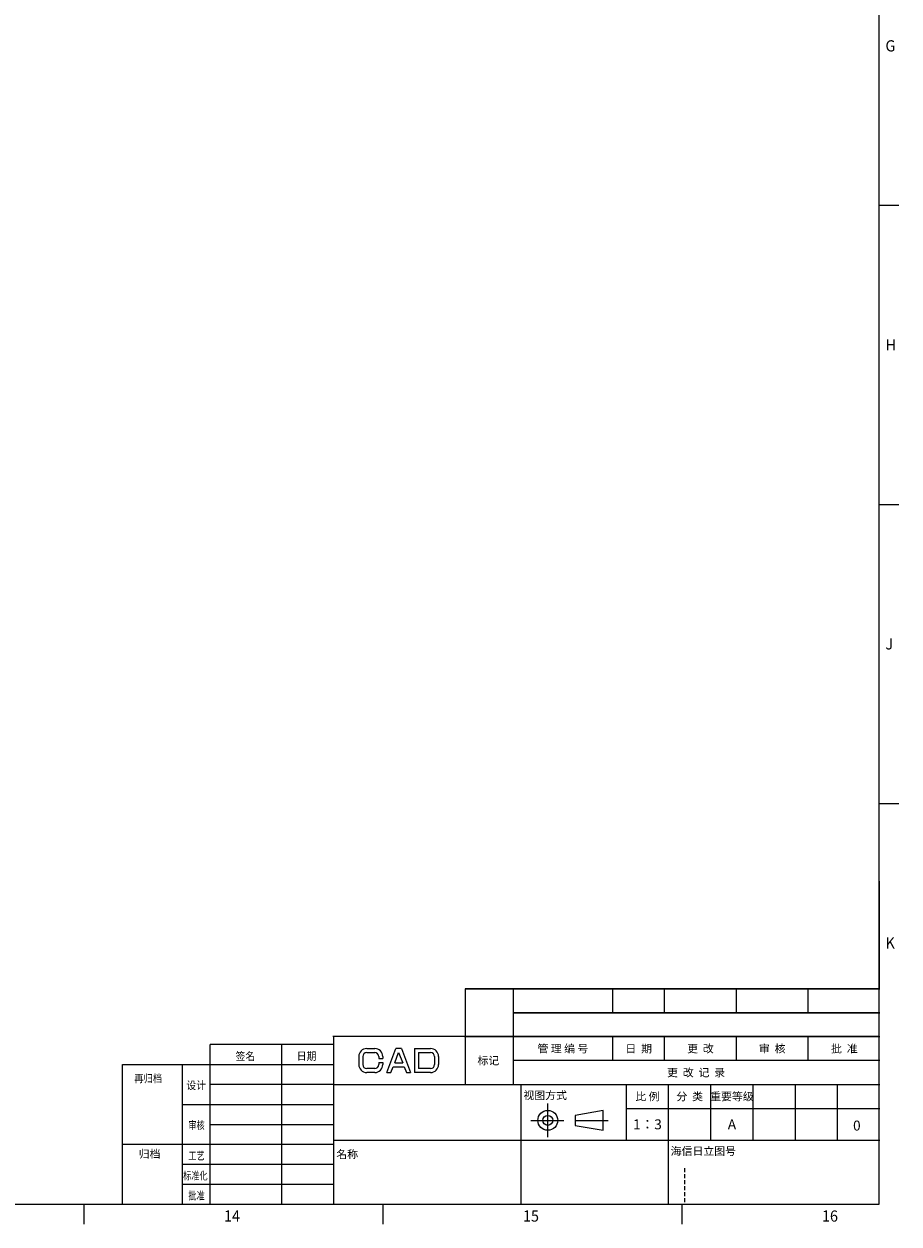
# Model space of a CAD drawing. Extents: x -2400 to 6799, y -44 to 2504.
# Drawn here: x 6565 to 6784, y -29 to 272 of the extents above; entities that cross this region are included whole.
import ezdxf

# ---------------------------------------------------------------- set-up
doc = ezdxf.new("R2010")
doc.units = 0
doc.header["$MEASUREMENT"] = 0
doc.linetypes.add('DASHED', pattern=[0.75, 0.5, -0.25])
for name, color, linetype in [('DD9-2', 4, 'CONTINUOUS'), ('M74-1', 3, 'CONTINUOUS'), ('M76-2', 3, 'CONTINUOUS'), ('M77-1', 3, 'CONTINUOUS'), ('M80-1', 7, 'CONTINUOUS'), ('M80-2', 7, 'CONTINUOUS'), ('M80-3', 7, 'CONTINUOUS')]:
    doc.layers.add(name, color=color, linetype=linetype)
doc.styles.add('FS2312', font='SimSun.ttf', dxfattribs={"width": 0.8})
doc.styles.add('HANKAKU', font='SimSun.ttf')
doc.styles.get("Standard").update_dxf_attribs({"font": 'SimSun.ttf'})

msp = doc.modelspace()

# ---------------------------------------------------------------- linework, layer by layer
at = {"layer": 'M74-1', "color": 154}
for p, q in [((6650.88, 15.06), (6652.88, 15.06)), ((6655.88, 9.06), (6658.19, 15.06)), ((6659.57, 15.06), (6658.19, 15.06)), ((6659.57, 15.06), (6661.88, 9.06)), ((6662.88, 15.06), (6666.88, 15.06)), ((6662.88, 15.06), (6662.88, 9.06)), ((6648.88, 13.06), (6648.88, 11.06)), ((6649.88, 13.06), (6649.88, 11.06)), ((6650.88, 14.06), (6652.88, 14.06)), ((6653.88, 13.06), (6653.88, 12.56)), ((6653.88, 12.56), (6654.88, 12.56)), ((6654.88, 13.06), (6654.88, 12.56)), ((6657.88, 11.46), (6658.88, 14.08)), ((6658.88, 14.08), (6659.89, 11.46)), ((6663.88, 14.06), (6663.88, 10.06)), ((6663.88, 14.06), (6666.88, 14.06)), ((6667.88, 13.06), (6667.88, 11.06)), ((6668.88, 13.06), (6668.88, 11.06)), ((6652.88, 10.06), (6650.88, 10.06)), ((6652.88, 9.06), (6650.88, 9.06)), ((6653.88, 11.56), (6653.88, 11.06)), ((6653.88, 11.56), (6654.88, 11.56)), ((6654.88, 11.56), (6654.88, 11.06)), ((6655.88, 9.06), (6656.95, 9.06)), ((6656.95, 9.06), (6657.49, 10.46)), ((6657.49, 10.46), (6660.27, 10.46)), ((6657.88, 11.46), (6659.89, 11.46)), ((6660.27, 10.46), (6660.81, 9.06)), ((6660.81, 9.06), (6661.88, 9.06)), ((6666.88, 9.06), (6662.88, 9.06)), ((6666.88, 10.06), (6663.88, 10.06))]:
    msp.add_line(p, q, dxfattribs=at)
for centre, radius, start, end in [((6650.88, 13.06), 2, 90, 180), ((6652.88, 13.06), 2, 0, 90), ((6666.88, 13.06), 2, 0, 90), ((6650.88, 13.06), 1, 90, 180), ((6652.88, 13.06), 1, 0, 90), ((6666.88, 13.06), 1, 0, 90), ((6650.88, 11.06), 2, 180, 270), ((6650.88, 11.06), 1, 180, 270), ((6652.88, 11.06), 2, 270, 0), ((6652.88, 11.06), 1, 270, 0), ((6666.88, 11.06), 2, 270, 0), ((6666.88, 11.06), 1, 270, 0)]:
    msp.add_arc(centre, radius, start, end, dxfattribs=at)
at = {"layer": 'M77-1', "color": 154}
for p, q in [((6779.38, 57.06), (6779.38, 30.06)), ((6675.58, 30.06), (6779.58, 30.06)), ((6687.58, 24.06), (6779.58, 24.06)), ((6675.38, 18.06), (6779.58, 18.06))]:
    msp.add_line(p, q, dxfattribs=at)
at = {"layer": 'M80-1', "color": 154}
for p, q in [((6779.38, 30.06), (6675.58, 30.06)), ((6675.58, 30.06), (6675.58, 18.06)), ((6687.58, 30.06), (6687.58, 18.06)), ((6712.58, 24.06), (6712.58, 30.06)), ((6725.58, 24.06), (6725.58, 30.06)), ((6743.58, 24.06), (6743.58, 30.06)), ((6761.58, 24.06), (6761.58, 30.06)), ((6779.58, 24.06), (6687.58, 24.06)), ((6779.38, 18.06), (6642.38, 18.06)), ((6642.58, -23.94), (6642.58, 18.06)), ((6675.58, 18.06), (6675.58, 6.06)), ((6687.58, 18.06), (6687.58, 6.06)), ((6712.58, 12.06), (6712.58, 18.06)), ((6725.58, 12.06), (6725.58, 18.06)), ((6743.58, 12.06), (6743.58, 18.06)), ((6761.58, 12.06), (6761.58, 18.06)), ((6611.58, -23.94), (6611.58, 16.06)), ((6642.58, 16.06), (6611.58, 16.06)), ((6629.58, -23.94), (6629.58, 16.06)), ((6779.58, 12.06), (6687.58, 12.06)), ((6589.58, -23.94), (6589.58, 11.06)), ((6589.58, 11.06), (6642.58, 11.06)), ((6604.58, 11.06), (6604.58, -23.94)), ((6642.58, 6.06), (6611.58, 6.06)), ((6642.58, 6.06), (6779.58, 6.06)), ((6689.58, -23.94), (6689.58, 6.06)), ((6715.98, 6.06), (6715.98, -7.94)), ((6726.58, -23.94), (6726.58, 6.06)), ((6737.18, -7.94), (6737.18, 6.06)), ((6747.78, -7.94), (6747.78, 6.06)), ((6758.38, -7.94), (6758.38, 6.06)), ((6768.98, -7.94), (6768.98, 6.06)), ((6604.58, 1.06), (6642.58, 1.06)), ((6696.28, -7.19), (6696.28, 1.31)), ((6715.98, 0.06), (6779.58, 0.06)), ((6756.13, 0.06), (6768.13, 0.06)), ((6692.03, -2.94), (6700.28, -2.94)), ((6703.18, -2.94), (6711.43, -2.94)), ((6611.58, -3.94), (6642.58, -3.94)), ((6589.58, -8.94), (6604.58, -8.94)), ((6604.58, -8.94), (6642.58, -8.94)), ((6642.58, -7.94), (6779.58, -7.94)), ((6604.58, -13.94), (6642.58, -13.94)), ((6604.58, -18.94), (6642.58, -18.94))]:
    msp.add_line(p, q, dxfattribs=at)
at = {"layer": 'M80-1', "color": 3, "linetype": 'DASHED', "ltscale": 2}
msp.add_line((6730.58, -14.94), (6730.58, -23.94), dxfattribs=at)
at = {"layer": 'M80-2', "color": 2}
for p, q in [((6779.38, 226.56), (6784.38, 226.56)), ((6779.38, 151.56), (6784.38, 151.56)), ((6779.38, 76.56), (6784.38, 76.56)), ((6710.18, -0.44), (6703.18, -1.69)), ((6703.18, -1.69), (6703.18, -4.19)), ((6710.18, -5.44), (6710.18, -0.44)), ((6703.18, -4.19), (6710.18, -5.44)), ((6579.88, -23.94), (6579.88, -28.94)), ((6654.88, -23.94), (6654.88, -28.94)), ((6729.88, -23.94), (6729.88, -28.94))]:
    msp.add_line(p, q, dxfattribs=at)
for radius in [2.5, 1.25]:
    msp.add_circle((6696.28, -2.94), radius, dxfattribs=at)
at = {"layer": 'M80-3', "color": 114}
for p, q in [((6779.38, -23.94), (6779.38, 777.06)), ((5630.38, -23.94), (6779.38, -23.94))]:
    msp.add_line(p, q, dxfattribs=at)

# ---------------------------------------------------------------- texts
at = {"layer": 'DD9-2', "lineweight": 0, "attachment_point": 5, "style": 'FS2312'}
for s, insert, char_height, width in [('{\\f宋体|b0|i0|c134|p2;\\C154;管 理 编 号}', (6700.08, 15.06), 2, 25), ('{\\f宋体|b0|i0|c134|p2;\\C154;日  期}', (6719.08, 15.06), 2, 10.6), ('{\\f宋体|b0|i0|c134|p2;\\C154;更  改}', (6734.58, 15.06), 2, 10.6), ('{\\f宋体|b0|i0|c134|p2;\\C154;审  核}', (6752.58, 15.06), 2, 10.6), ('{\\f宋体|b0|i0|c134|p2;\\C154;批  准}', (6770.68, 15.06), 2, 10.6), ('{\\f宋体|b0|i0|c134|p2;\\C154;标记}', (6681.38, 12.06), 2, 12), ('{\\f宋体|b0|i0|c134|p2;\\C154;更  改  记  录}', (6733.48, 9.06), 2, 92.199), ('{\\f宋体|b0|i0|c134|p2;\\C154;分  类}', (6731.88, 3.06), 2, 10.6), ('{\\f宋体|b0|i0|c134|p2;\\C154;重要等级}', (6742.48, 3.06), 2, 10.6), ('{\\C2;1：3}', (6721.28, -3.94), 2.5, 10.6), ('{\\f宋体|b0|i0|c134|p2;\\C2;A}', (6742.48, -3.94), 2.5, 10.6), ('{\\C2;0}', (6773.81, -4.25), 2.5, 10.6)]:
    msp.add_mtext(s, dxfattribs=dict(at, insert=insert, char_height=char_height, width=width))
at = {"layer": 'DD9-2', "lineweight": 0, "insert": (6721.28, 3.06), "char_height": 2, "width": 10.6, "attachment_point": 5}
msp.add_mtext('{\\f宋体|b0|i0|c134|p2;\\C154;比 例}', dxfattribs=at)
at = {"layer": 'M76-2', "color": 154, "char_height": 2, "attachment_point": 7, "style": 'HANKAKU'}
for s, insert in [('{\\W0.9;签名}', (6617.98, 12.18)), ('{\\W0.9;日期}', (6633.31, 12.18)), ('\\W0.85;{\\f宋体|b0|i0|c134|p2;再归档}', (6592.58, 6.6)), ('\\W0.9;{\\f宋体|b0|i0|c134|p2;设计}', (6605.63, 4.86)), ('{\\f宋体|b0|i0|c134|p2;视图方式}', (6690.18, 2.36)), ('\\W0.75;{\\f宋体|b0|i0|c134|p2;审核}', (6606.13, -5.14)), ('{\\f宋体|b0|i0|c134|p2;归档}', (6593.68, -12.34)), ('{\\W0.75;工艺}', (6606.13, -12.81)), ('{\\f宋体|b0|i0|c134|p2;名称}', (6643.24, -12.44)), ('{\\f宋体|b0|i0|c134|p2;海信日立图号}', (6727.12, -11.64)), ('{\\W0.75;标准化}', (6604.82, -17.81)), ('\\W0.75;{\\f宋体|b0|i0|c134|p2;批准}', (6606.13, -22.81))]:
    msp.add_mtext(s, dxfattribs=dict(at, insert=insert))
at = {"layer": 'M80-2', "color": 154, "char_height": 2.8, "attachment_point": 7, "style": 'HANKAKU'}
for s, insert in [('{\\W0.95;G}', (6780.98, 265.16)), ('{\\W0.95;H}', (6780.98, 190.16)), ('{\\W0.95;J}', (6780.98, 115.16)), ('{\\W0.95;K}', (6780.98, 40.16)), ('{\\W0.95;14}', (6615.05, -28.34)), ('{\\W0.95;15}', (6690.05, -28.34)), ('{\\W0.95;16}', (6765.05, -28.34))]:
    msp.add_mtext(s, dxfattribs=dict(at, insert=insert))

doc.saveas('drawing.dxf')
